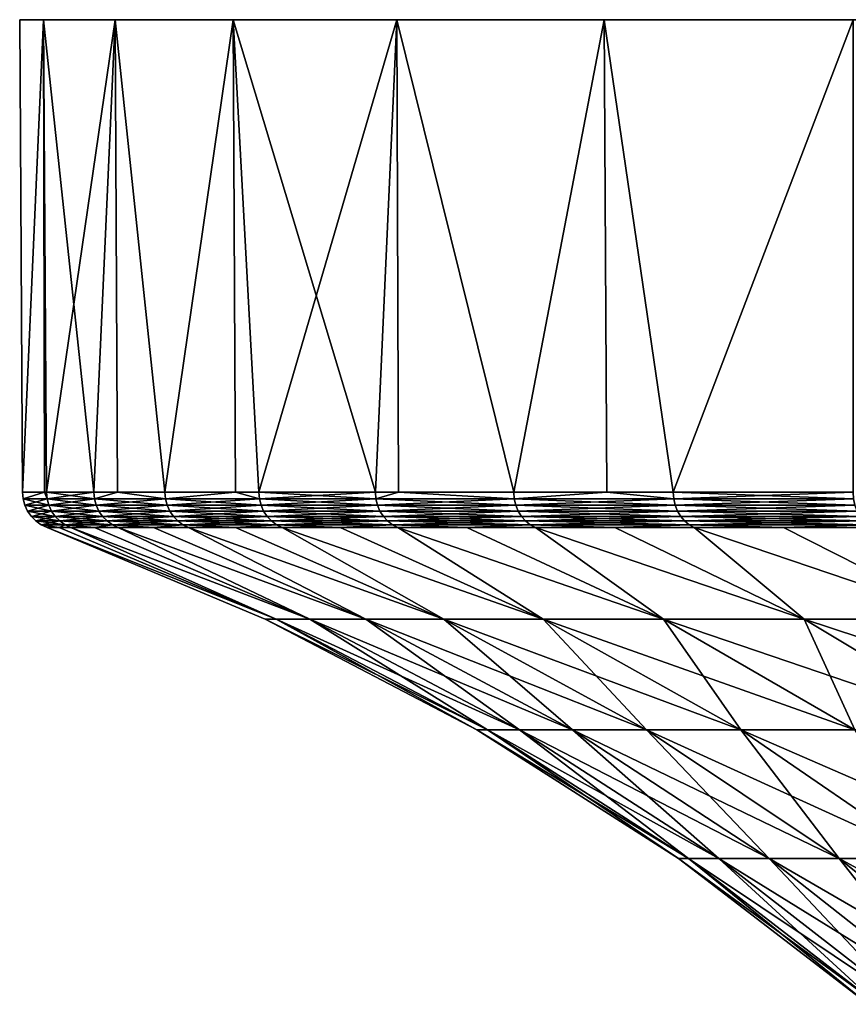
# Model space of a CAD drawing. Extents: x -111 to 111, y -232 to 71.
# Drawn here: x 40 to 47, y 63 to 71 of the extents above; entities that cross this region are included whole.
import ezdxf

# ---------------------------------------------------------------- set-up
doc = ezdxf.new("R2010")
doc.units = 0
doc.layers.add('L10', color=7, linetype='CONTINUOUS')

msp = doc.modelspace()

# ---------------------------------------------------------------- linework, layer by layer
at = {"layer": 'L10', "color": 7}
for points in [[(40.0239, 67.31088, -1.293303), (40, 71.1), (40.19173, 71.1, -3.658496)], [(40.0239, 67.31088, -1.293303), (40.0239, 67.31088), (40, 71.1)], [(40, 71.1), (40.0239, 67.31088), (40.0239, 67.31088, 1.293303)], [(40, 71.1), (40.0239, 67.31088, 1.293303), (40.19173, 71.1, 3.658496)], [(40, 71.1), (40.19173, 71.1, 3.658496), (40.19173, 71.1, -3.658496)], [(40.19173, 71.1, -3.658496), (40.19902, 67.31088, -3.657957), (40.0239, 67.31088, -1.293303)], [(40.19173, 71.1, 3.658496), (40.0239, 67.31088, 1.293303), (40.19902, 67.31088, 3.657957)], [(40.76483, 71.1, -7.276909), (40.21493, 67.31088, -3.872844), (40.19173, 71.1, -3.658496)], [(40.19173, 71.1, -3.658496), (40.21493, 67.31088, -3.872844), (40.19902, 67.31088, -3.657957)], [(40.59594, 67.31088, 6.431233), (40.76483, 71.1, 7.276909), (40.19173, 71.1, 3.658496)], [(40.59594, 67.31088, 6.431233), (40.19173, 71.1, 3.658496), (40.21493, 67.31088, 3.872844)], [(40.19173, 71.1, 3.658496), (40.19902, 67.31088, 3.657957), (40.21493, 67.31088, 3.872844)], [(40.19173, 71.1, -3.658496), (40.19173, 71.1, 3.658496), (40.76483, 71.1, -7.276909)], [(40.76483, 71.1, 7.276909), (43.02591, 71.1, -14.23578), (40.19173, 71.1, 3.658496)], [(40.19173, 71.1, 3.658496), (43.02591, 71.1, -14.23578), (41.71302, 71.1, -10.81559)], [(40.19173, 71.1, 3.658496), (41.71302, 71.1, -10.81559), (40.76483, 71.1, -7.276909)], [(40.76483, 71.1, -7.276909), (40.59594, 67.31088, -6.431233), (40.21493, 67.31088, -3.872844)], [(40.78556, 67.31088, -7.272236), (40.59594, 67.31088, -6.431233), (40.76483, 71.1, -7.276909)], [(40.78556, 67.31088, 7.272236), (40.76483, 71.1, 7.276909), (40.59594, 67.31088, 6.431233)], [(40.78556, 67.31088, -7.272236), (40.76483, 71.1, -7.276909), (41.16486, 67.31088, -8.954497)], [(41.16486, 67.31088, -8.954497), (40.76483, 71.1, -7.276909), (41.71302, 71.1, -10.81559)], [(41.16486, 67.31088, 8.954497), (41.71302, 71.1, 10.81559), (40.76483, 71.1, 7.276909)], [(41.16486, 67.31088, 8.954497), (40.76483, 71.1, 7.276909), (40.78556, 67.31088, 7.272236)], [(40.76483, 71.1, 7.276909), (41.71302, 71.1, 10.81559), (43.02591, 71.1, -14.23578)], [(41.16486, 67.31088, -8.954497), (41.71302, 71.1, -10.81559), (41.73017, 67.31088, -10.81037)], [(41.73017, 67.31088, 10.81037), (41.71302, 71.1, 10.81559), (41.16486, 67.31088, 8.954497)], [(41.73017, 67.31088, -10.81037), (41.71302, 71.1, -10.81559), (41.91856, 67.31088, -11.42886)], [(41.91856, 67.31088, -11.42886), (41.71302, 71.1, -10.81559), (43.02591, 71.1, -14.23578)], [(41.73017, 67.31088, 10.81037), (41.91856, 67.31088, 11.42886), (41.71302, 71.1, 10.81559)], [(41.71302, 71.1, 10.81559), (41.91856, 67.31088, 11.42886), (42.85295, 67.31088, 13.84079)], [(41.71302, 71.1, 10.81559), (42.85295, 67.31088, 13.84079), (43.02591, 71.1, 14.23578)], [(43.02591, 71.1, -14.23578), (41.71302, 71.1, 10.81559), (43.02591, 71.1, 14.23578)], [(41.91856, 67.31088, -11.42886), (43.02591, 71.1, -14.23578), (42.85295, 67.31088, -13.84079)], [(43.02591, 71.1, -14.23578), (43.0379, 67.31088, -14.23008), (42.85295, 67.31088, -13.84079)], [(43.02591, 71.1, 14.23578), (42.85295, 67.31088, 13.84079), (43.0379, 67.31088, 14.23008)], [(44.68911, 71.1, -17.5), (43.96292, 67.31088, -16.17714), (43.02591, 71.1, -14.23578)], [(43.02591, 71.1, -14.23578), (43.96292, 67.31088, -16.17714), (43.0379, 67.31088, -14.23008)], [(43.02591, 71.1, 14.23578), (43.96292, 67.31088, 16.17714), (44.68911, 71.1, 17.5)], [(43.02591, 71.1, 14.23578), (43.0379, 67.31088, 14.23008), (43.96292, 67.31088, 16.17714)], [(43.02591, 71.1, -14.23578), (43.02591, 71.1, 14.23578), (44.68911, 71.1, 17.5)], [(44.68911, 71.1, 17.5), (44.68911, 71.1, -17.5), (43.02591, 71.1, -14.23578)], [(44.68911, 71.1, -17.5), (44.70931, 67.31088, -17.48851), (43.96292, 67.31088, -16.17714)], [(44.68911, 71.1, 17.5), (43.96292, 67.31088, 16.17714), (44.70931, 67.31088, 17.48851)], [(46.68441, 71.1, -20.57248), (45.2424, 67.31088, -18.42513), (44.68911, 71.1, -17.5)], [(44.68911, 71.1, -17.5), (45.2424, 67.31088, -18.42513), (44.70931, 67.31088, -17.48851)], [(44.68911, 71.1, 17.5), (45.2424, 67.31088, 18.42513), (46.68441, 71.1, 20.57248)], [(44.68911, 71.1, 17.5), (44.70931, 67.31088, 17.48851), (45.2424, 67.31088, 18.42513)], [(106.9741, 71.1, -14.23578), (105.3109, 71.1, -17.5), (44.68911, 71.1, 17.5)], [(106.9741, 71.1, -14.23578), (44.68911, 71.1, 17.5), (108.287, 71.1, -10.81559)], [(105.3109, 71.1, -17.5), (103.3156, 71.1, -20.57248), (44.68911, 71.1, 17.5)], [(44.68911, 71.1, 17.5), (103.3156, 71.1, -20.57248), (101.0101, 71.1, -23.41957)], [(44.68911, 71.1, 17.5), (101.0101, 71.1, -23.41957), (98.41957, 71.1, -26.01007)], [(89.23578, 71.1, -31.97409), (85.81559, 71.1, -33.28698), (44.68911, 71.1, 17.5)], [(44.68911, 71.1, 17.5), (85.81559, 71.1, -33.28698), (82.27691, 71.1, -34.23516)], [(44.68911, 71.1, 17.5), (82.27691, 71.1, -34.23516), (78.6585, 71.1, -34.80827)], [(78.6585, 71.1, -34.80827), (75, 71.1, -35), (44.68911, 71.1, 17.5)], [(44.68911, 71.1, 17.5), (75, 71.1, -35), (71.34151, 71.1, -34.80827)], [(44.68911, 71.1, 17.5), (71.34151, 71.1, -34.80827), (67.72309, 71.1, -34.23516)], [(67.72309, 71.1, -34.23516), (64.1844, 71.1, -33.28698), (44.68911, 71.1, 17.5)], [(44.68911, 71.1, 17.5), (64.1844, 71.1, -33.28698), (60.76422, 71.1, -31.97409)], [(44.68911, 71.1, 17.5), (60.76422, 71.1, -31.97409), (57.5, 71.1, -30.31089)], [(44.68911, 71.1, 17.5), (46.68441, 71.1, 20.57248), (92.5, 71.1, 30.31089)], [(92.5, 71.1, 30.31089), (95.57249, 71.1, 28.31559), (44.68911, 71.1, 17.5)], [(44.68911, 71.1, 17.5), (95.57249, 71.1, 28.31559), (98.41957, 71.1, 26.01007)], [(44.68911, 71.1, 17.5), (98.41957, 71.1, 26.01007), (101.0101, 71.1, 23.41957)], [(98.41957, 71.1, -26.01007), (95.57249, 71.1, -28.31559), (44.68911, 71.1, 17.5)], [(44.68911, 71.1, 17.5), (95.57249, 71.1, -28.31559), (92.5, 71.1, -30.31089)], [(44.68911, 71.1, 17.5), (92.5, 71.1, -30.31089), (89.23578, 71.1, -31.97409)], [(57.5, 71.1, -30.31089), (54.42752, 71.1, -28.31559), (44.68911, 71.1, 17.5)], [(44.68911, 71.1, 17.5), (54.42752, 71.1, -28.31559), (51.58043, 71.1, -26.01007)], [(44.68911, 71.1, 17.5), (51.58043, 71.1, -26.01007), (48.98993, 71.1, -23.41957)], [(109.8083, 71.1, 3.658496), (110, 71.1), (44.68911, 71.1, 17.5)], [(48.98993, 71.1, -23.41957), (46.68441, 71.1, -20.57248), (44.68911, 71.1, 17.5)], [(44.68911, 71.1, 17.5), (46.68441, 71.1, -20.57248), (44.68911, 71.1, -17.5)], [(101.0101, 71.1, 23.41957), (103.3156, 71.1, 20.57248), (44.68911, 71.1, 17.5)], [(44.68911, 71.1, 17.5), (103.3156, 71.1, 20.57248), (105.3109, 71.1, 17.5)], [(44.68911, 71.1, 17.5), (105.3109, 71.1, 17.5), (106.9741, 71.1, 14.23578)], [(110, 71.1), (109.8083, 71.1, -3.658496), (44.68911, 71.1, 17.5)], [(44.68911, 71.1, 17.5), (109.8083, 71.1, -3.658496), (109.2352, 71.1, -7.276909)], [(44.68911, 71.1, 17.5), (109.2352, 71.1, -7.276909), (108.287, 71.1, -10.81559)], [(106.9741, 71.1, 14.23578), (108.287, 71.1, 10.81559), (44.68911, 71.1, 17.5)], [(44.68911, 71.1, 17.5), (108.287, 71.1, 10.81559), (109.2352, 71.1, 7.276909)], [(44.68911, 71.1, 17.5), (109.2352, 71.1, 7.276909), (109.8083, 71.1, 3.658496)], [(46.68441, 71.1, -20.57248), (46.68441, 67.31088, -20.57248), (45.2424, 67.31088, -18.42513)], [(46.68441, 71.1, 20.57248), (45.2424, 67.31088, 18.42513), (46.68441, 67.31088, 20.57248)], [(40.0239, 67.31088), (40.0239, 67.31088, -1.293303), (40.02845, 67.25883, -1.293134)], [(40.19902, 67.31088, -3.657957), (40.02845, 67.25883, -1.293134), (40.0239, 67.31088, -1.293303)], [(40.02845, 67.25883, -1.293134), (40.02845, 67.25883, 1.293134), (40.0239, 67.31088)], [(40.02845, 67.25883, 1.293134), (40.19902, 67.31088, 3.657957), (40.0239, 67.31088, 1.293303)], [(40.02845, 67.25883, 1.293134), (40.0239, 67.31088, 1.293303), (40.0239, 67.31088)], [(40.21945, 67.25883, -3.872341), (40.02845, 67.25883, -1.293134), (40.19902, 67.31088, -3.657957)], [(40.21945, 67.25883, 3.872341), (40.19902, 67.31088, 3.657957), (40.02845, 67.25883, 1.293134)], [(40.04195, 67.20836, -1.292635), (40.04195, 67.20836, 1.292635), (40.02845, 67.25883, 1.293134)], [(40.02845, 67.25883, 1.293134), (40.04195, 67.20836, 1.292635), (40.21945, 67.25883, 3.872341)], [(40.21945, 67.25883, -3.872341), (40.23288, 67.20836, -3.870846), (40.02845, 67.25883, -1.293134)], [(40.23288, 67.20836, -3.870846), (40.04195, 67.20836, -1.292635), (40.02845, 67.25883, -1.293134)], [(40.02845, 67.25883, -1.293134), (40.04195, 67.20836, -1.292635), (40.02845, 67.25883, 1.293134)], [(40.04195, 67.20836, 1.292635), (40.23288, 67.20836, 3.870846), (40.21945, 67.25883, 3.872341)], [(40.21493, 67.31088, -3.872844), (40.21945, 67.25883, -3.872341), (40.19902, 67.31088, -3.657957)], [(40.21945, 67.25883, 3.872341), (40.21493, 67.31088, 3.872844), (40.19902, 67.31088, 3.657957)], [(40.60041, 67.25883, -6.430397), (40.21945, 67.25883, -3.872341), (40.21493, 67.31088, -3.872844)], [(40.21493, 67.31088, -3.872844), (40.59594, 67.31088, -6.431233), (40.60041, 67.25883, -6.430397)], [(40.59594, 67.31088, 6.431233), (40.21493, 67.31088, 3.872844), (40.21945, 67.25883, 3.872341)], [(40.21945, 67.25883, 3.872341), (40.60041, 67.25883, 6.430397), (40.59594, 67.31088, 6.431233)], [(40.60041, 67.25883, -6.430397), (40.61369, 67.20836, -6.427914), (40.21945, 67.25883, -3.872341)], [(40.21945, 67.25883, 3.872341), (40.23288, 67.20836, 3.870846), (40.60041, 67.25883, 6.430397)], [(40.61369, 67.20836, -6.427914), (40.23288, 67.20836, -3.870846), (40.21945, 67.25883, -3.872341)], [(40.23288, 67.20836, 3.870846), (40.61369, 67.20836, 6.427914), (40.60041, 67.25883, 6.430397)], [(40.59594, 67.31088, 6.431233), (40.60041, 67.25883, 6.430397), (40.78556, 67.31088, 7.272236)], [(40.60041, 67.25883, -6.430397), (40.59594, 67.31088, -6.431233), (40.78556, 67.31088, -7.272236)], [(40.60041, 67.25883, -6.430397), (40.78556, 67.31088, -7.272236), (41.16925, 67.25883, -8.953333)], [(40.60041, 67.25883, 6.430397), (41.16925, 67.25883, 8.953333), (40.78556, 67.31088, 7.272236)], [(41.16925, 67.25883, -8.953333), (41.18231, 67.20836, -8.949877), (40.60041, 67.25883, -6.430397)], [(41.18231, 67.20836, -8.949877), (40.61369, 67.20836, -6.427914), (40.60041, 67.25883, -6.430397)], [(40.60041, 67.25883, 6.430397), (40.61369, 67.20836, 6.427914), (41.16925, 67.25883, 8.953333)], [(40.61369, 67.20836, 6.427914), (41.18231, 67.20836, 8.949877), (41.16925, 67.25883, 8.953333)], [(41.16925, 67.25883, -8.953333), (40.78556, 67.31088, -7.272236), (41.16486, 67.31088, -8.954497)], [(41.16925, 67.25883, 8.953333), (41.16486, 67.31088, 8.954497), (40.78556, 67.31088, 7.272236)], [(41.16925, 67.25883, -8.953333), (41.16486, 67.31088, -8.954497), (41.73017, 67.31088, -10.81037)], [(41.16925, 67.25883, 8.953333), (41.73017, 67.31088, 10.81037), (41.16486, 67.31088, 8.954497)], [(41.92286, 67.25883, -11.42737), (41.16925, 67.25883, -8.953333), (41.73017, 67.31088, -10.81037)], [(41.92286, 67.25883, 11.42737), (41.73017, 67.31088, 10.81037), (41.16925, 67.25883, 8.953333)], [(41.93563, 67.20836, -11.42296), (41.18231, 67.20836, -8.949877), (41.16925, 67.25883, -8.953333)], [(41.16925, 67.25883, 8.953333), (41.18231, 67.20836, 8.949877), (41.92286, 67.25883, 11.42737)], [(41.92286, 67.25883, -11.42737), (41.93563, 67.20836, -11.42296), (41.16925, 67.25883, -8.953333)], [(41.18231, 67.20836, 8.949877), (41.93563, 67.20836, 11.42296), (41.92286, 67.25883, 11.42737)], [(41.91856, 67.31088, -11.42886), (41.92286, 67.25883, -11.42737), (41.73017, 67.31088, -10.81037)], [(41.92286, 67.25883, 11.42737), (41.91856, 67.31088, 11.42886), (41.73017, 67.31088, 10.81037)], [(42.85713, 67.25883, -13.83899), (41.92286, 67.25883, -11.42737), (41.91856, 67.31088, -11.42886)], [(41.91856, 67.31088, -11.42886), (42.85295, 67.31088, -13.84079), (42.85713, 67.25883, -13.83899)], [(42.85295, 67.31088, 13.84079), (41.91856, 67.31088, 11.42886), (41.92286, 67.25883, 11.42737)], [(41.92286, 67.25883, 11.42737), (42.85713, 67.25883, 13.83899), (42.85295, 67.31088, 13.84079)], [(42.85713, 67.25883, -13.83899), (42.86954, 67.20836, -13.83365), (41.92286, 67.25883, -11.42737)], [(41.92286, 67.25883, 11.42737), (41.93563, 67.20836, 11.42296), (42.85713, 67.25883, 13.83899)], [(42.86954, 67.20836, -13.83365), (41.93563, 67.20836, -11.42296), (41.92286, 67.25883, -11.42737)], [(41.93563, 67.20836, 11.42296), (42.86954, 67.20836, 13.83365), (42.85713, 67.25883, 13.83899)], [(42.85295, 67.31088, 13.84079), (42.85713, 67.25883, 13.83899), (43.0379, 67.31088, 14.23008)], [(42.85713, 67.25883, -13.83899), (42.85295, 67.31088, -13.84079), (43.0379, 67.31088, -14.23008)], [(42.85713, 67.25883, -13.83899), (43.0379, 67.31088, -14.23008), (43.96696, 67.25883, -16.17503)], [(42.85713, 67.25883, 13.83899), (43.96696, 67.25883, 16.17503), (43.0379, 67.31088, 14.23008)], [(43.96696, 67.25883, -16.17503), (43.97894, 67.20836, -16.16879), (42.85713, 67.25883, -13.83899)], [(43.97894, 67.20836, -16.16879), (42.86954, 67.20836, -13.83365), (42.85713, 67.25883, -13.83899)], [(42.85713, 67.25883, 13.83899), (42.86954, 67.20836, 13.83365), (43.96696, 67.25883, 16.17503)], [(42.86954, 67.20836, 13.83365), (43.97894, 67.20836, 16.16879), (43.96696, 67.25883, 16.17503)], [(43.96696, 67.25883, -16.17503), (43.0379, 67.31088, -14.23008), (43.96292, 67.31088, -16.17714)], [(43.96696, 67.25883, 16.17503), (43.96292, 67.31088, 16.17714), (43.0379, 67.31088, 14.23008)], [(43.96696, 67.25883, -16.17503), (43.96292, 67.31088, -16.17714), (44.70931, 67.31088, -17.48851)], [(43.96696, 67.25883, 16.17503), (44.70931, 67.31088, 17.48851), (43.96292, 67.31088, 16.17714)], [(45.24627, 67.25883, -18.42273), (43.96696, 67.25883, -16.17503), (44.70931, 67.31088, -17.48851)], [(45.24627, 67.25883, 18.42273), (44.70931, 67.31088, 17.48851), (43.96696, 67.25883, 16.17503)], [(45.25775, 67.20836, -18.41562), (43.97894, 67.20836, -16.16879), (43.96696, 67.25883, -16.17503)], [(43.96696, 67.25883, 16.17503), (43.97894, 67.20836, 16.16879), (45.24627, 67.25883, 18.42273)], [(45.24627, 67.25883, -18.42273), (45.25775, 67.20836, -18.41562), (43.96696, 67.25883, -16.17503)], [(43.97894, 67.20836, 16.16879), (45.25775, 67.20836, 18.41562), (45.24627, 67.25883, 18.42273)], [(45.2424, 67.31088, -18.42513), (45.24627, 67.25883, -18.42273), (44.70931, 67.31088, -17.48851)], [(45.24627, 67.25883, 18.42273), (45.2424, 67.31088, 18.42513), (44.70931, 67.31088, 17.48851)], [(46.68809, 67.25883, -20.56981), (45.24627, 67.25883, -18.42273), (45.2424, 67.31088, -18.42513)], [(46.68441, 67.31088, -20.57248), (46.68809, 67.25883, -20.56981), (45.2424, 67.31088, -18.42513)], [(46.68441, 67.31088, 20.57248), (45.2424, 67.31088, 18.42513), (45.24627, 67.25883, 18.42273)], [(45.24627, 67.25883, 18.42273), (46.68809, 67.25883, 20.56981), (46.68441, 67.31088, 20.57248)], [(46.68809, 67.25883, -20.56981), (46.69902, 67.20836, -20.56187), (45.24627, 67.25883, -18.42273)], [(46.69902, 67.20836, -20.56187), (45.25775, 67.20836, -18.41562), (45.24627, 67.25883, -18.42273)], [(45.24627, 67.25883, 18.42273), (45.25775, 67.20836, 18.41562), (46.68809, 67.25883, 20.56981)], [(45.25775, 67.20836, 18.41562), (46.69902, 67.20836, 20.56187), (46.68809, 67.25883, 20.56981)], [(40.25481, 67.161, -3.868404), (40.064, 67.161, -1.29182), (40.04195, 67.20836, -1.292635)], [(40.04195, 67.20836, -1.292635), (40.064, 67.161, -1.29182), (40.04195, 67.20836, 1.292635)], [(40.064, 67.161, -1.29182), (40.064, 67.161, 1.29182), (40.04195, 67.20836, 1.292635)], [(40.04195, 67.20836, 1.292635), (40.064, 67.161, 1.29182), (40.23288, 67.20836, 3.870846)], [(40.23288, 67.20836, -3.870846), (40.25481, 67.161, -3.868404), (40.04195, 67.20836, -1.292635)], [(40.064, 67.161, 1.29182), (40.25481, 67.161, 3.868404), (40.23288, 67.20836, 3.870846)], [(40.61369, 67.20836, -6.427914), (40.63538, 67.161, -6.423861), (40.23288, 67.20836, -3.870846)], [(40.63538, 67.161, -6.423861), (40.25481, 67.161, -3.868404), (40.23288, 67.20836, -3.870846)], [(40.23288, 67.20836, 3.870846), (40.25481, 67.161, 3.868404), (40.61369, 67.20836, 6.427914)], [(40.25481, 67.161, 3.868404), (40.63538, 67.161, 6.423861), (40.61369, 67.20836, 6.427914)], [(41.18231, 67.20836, -8.949877), (41.20364, 67.161, -8.944232), (40.61369, 67.20836, -6.427914)], [(40.61369, 67.20836, 6.427914), (40.63538, 67.161, 6.423861), (41.18231, 67.20836, 8.949877)], [(41.20364, 67.161, -8.944232), (40.63538, 67.161, -6.423861), (40.61369, 67.20836, -6.427914)], [(40.63538, 67.161, 6.423861), (41.20364, 67.161, 8.944232), (41.18231, 67.20836, 8.949877)], [(41.93563, 67.20836, -11.42296), (41.95649, 67.161, -11.41575), (41.18231, 67.20836, -8.949877)], [(41.95649, 67.161, -11.41575), (41.20364, 67.161, -8.944232), (41.18231, 67.20836, -8.949877)], [(41.18231, 67.20836, 8.949877), (41.20364, 67.161, 8.944232), (41.93563, 67.20836, 11.42296)], [(41.20364, 67.161, 8.944232), (41.95649, 67.161, 11.41575), (41.93563, 67.20836, 11.42296)], [(42.88981, 67.161, -13.82493), (41.95649, 67.161, -11.41575), (41.93563, 67.20836, -11.42296)], [(42.86954, 67.20836, -13.83365), (42.88981, 67.161, -13.82493), (41.93563, 67.20836, -11.42296)], [(41.93563, 67.20836, 11.42296), (41.95649, 67.161, 11.41575), (42.86954, 67.20836, 13.83365)], [(41.95649, 67.161, 11.41575), (42.88981, 67.161, 13.82493), (42.86954, 67.20836, 13.83365)], [(43.97894, 67.20836, -16.16879), (43.9985, 67.161, -16.15859), (42.86954, 67.20836, -13.83365)], [(42.86954, 67.20836, 13.83365), (42.88981, 67.161, 13.82493), (43.97894, 67.20836, 16.16879)], [(43.9985, 67.161, -16.15859), (42.88981, 67.161, -13.82493), (42.86954, 67.20836, -13.83365)], [(42.88981, 67.161, 13.82493), (43.9985, 67.161, 16.15859), (43.97894, 67.20836, 16.16879)], [(45.25775, 67.20836, -18.41562), (45.27651, 67.161, -18.40401), (43.97894, 67.20836, -16.16879)], [(45.27651, 67.161, -18.40401), (43.9985, 67.161, -16.15859), (43.97894, 67.20836, -16.16879)], [(43.97894, 67.20836, 16.16879), (43.9985, 67.161, 16.15859), (45.25775, 67.20836, 18.41562)], [(43.9985, 67.161, 16.15859), (45.27651, 67.161, 18.40401), (45.25775, 67.20836, 18.41562)], [(46.71687, 67.161, -20.5489), (45.27651, 67.161, -18.40401), (45.25775, 67.20836, -18.41562)], [(45.25775, 67.20836, 18.41562), (45.27651, 67.161, 18.40401), (46.69902, 67.20836, 20.56187)], [(46.69902, 67.20836, -20.56187), (46.71687, 67.161, -20.5489), (45.25775, 67.20836, -18.41562)], [(45.27651, 67.161, 18.40401), (46.71687, 67.161, 20.5489), (46.69902, 67.20836, 20.56187)], [(40.25481, 67.161, -3.868404), (40.28457, 67.11819, -3.865091), (40.064, 67.161, -1.29182)], [(40.28457, 67.11819, -3.865091), (40.09392, 67.11819, -1.290713), (40.064, 67.161, -1.29182)], [(40.064, 67.161, -1.29182), (40.09392, 67.11819, -1.290713), (40.064, 67.161, 1.29182)], [(40.09392, 67.11819, -1.290713), (40.09392, 67.11819, 1.290713), (40.064, 67.161, 1.29182)], [(40.064, 67.161, 1.29182), (40.09392, 67.11819, 1.290713), (40.25481, 67.161, 3.868404)], [(40.09392, 67.11819, 1.290713), (40.28457, 67.11819, 3.865091), (40.25481, 67.161, 3.868404)], [(40.28457, 67.11819, -3.865091), (40.32126, 67.08121, -3.861006), (40.09392, 67.11819, -1.290713)], [(40.13081, 67.08121, -1.289349), (40.13081, 67.08121, 1.289349), (40.09392, 67.11819, 1.290713)], [(40.09392, 67.11819, 1.290713), (40.13081, 67.08121, 1.289349), (40.28457, 67.11819, 3.865091)], [(40.32126, 67.08121, -3.861006), (40.13081, 67.08121, -1.289349), (40.09392, 67.11819, -1.290713)], [(40.09392, 67.11819, -1.290713), (40.13081, 67.08121, -1.289349), (40.09392, 67.11819, 1.290713)], [(40.13081, 67.08121, 1.289349), (40.32126, 67.08121, 3.861006), (40.28457, 67.11819, 3.865091)], [(40.66481, 67.11819, -6.418359), (40.28457, 67.11819, -3.865091), (40.25481, 67.161, -3.868404)], [(40.25481, 67.161, 3.868404), (40.28457, 67.11819, 3.865091), (40.63538, 67.161, 6.423861)], [(40.63538, 67.161, -6.423861), (40.66481, 67.11819, -6.418359), (40.25481, 67.161, -3.868404)], [(40.28457, 67.11819, 3.865091), (40.66481, 67.11819, 6.418359), (40.63538, 67.161, 6.423861)], [(40.66481, 67.11819, -6.418359), (40.7011, 67.08121, -6.411575), (40.28457, 67.11819, -3.865091)], [(40.7011, 67.08121, -6.411575), (40.32126, 67.08121, -3.861006), (40.28457, 67.11819, -3.865091)], [(40.28457, 67.11819, 3.865091), (40.32126, 67.08121, 3.861006), (40.66481, 67.11819, 6.418359)], [(40.32126, 67.08121, 3.861006), (40.7011, 67.08121, 6.411575), (40.66481, 67.11819, 6.418359)], [(40.63538, 67.161, 6.423861), (40.66481, 67.11819, 6.418359), (41.20364, 67.161, 8.944232)], [(41.20364, 67.161, -8.944232), (41.23259, 67.11819, -8.936571), (40.63538, 67.161, -6.423861)], [(41.23259, 67.11819, -8.936571), (40.66481, 67.11819, -6.418359), (40.63538, 67.161, -6.423861)], [(40.66481, 67.11819, 6.418359), (41.23259, 67.11819, 8.936571), (41.20364, 67.161, 8.944232)], [(41.26828, 67.08121, -8.927126), (40.7011, 67.08121, -6.411575), (40.66481, 67.11819, -6.418359)], [(41.23259, 67.11819, -8.936571), (41.26828, 67.08121, -8.927126), (40.66481, 67.11819, -6.418359)], [(40.66481, 67.11819, 6.418359), (40.7011, 67.08121, 6.411575), (41.23259, 67.11819, 8.936571)], [(40.7011, 67.08121, 6.411575), (41.26828, 67.08121, 8.927126), (41.23259, 67.11819, 8.936571)], [(41.95649, 67.161, -11.41575), (41.98479, 67.11819, -11.40598), (41.20364, 67.161, -8.944232)], [(41.98479, 67.11819, -11.40598), (41.23259, 67.11819, -8.936571), (41.20364, 67.161, -8.944232)], [(41.20364, 67.161, 8.944232), (41.23259, 67.11819, 8.936571), (41.95649, 67.161, 11.41575)], [(41.23259, 67.11819, 8.936571), (41.98479, 67.11819, 11.40598), (41.95649, 67.161, 11.41575)], [(41.23259, 67.11819, 8.936571), (41.26828, 67.08121, 8.927126), (41.98479, 67.11819, 11.40598)], [(41.98479, 67.11819, -11.40598), (42.01968, 67.08121, -11.39392), (41.23259, 67.11819, -8.936571)], [(42.01968, 67.08121, -11.39392), (41.26828, 67.08121, -8.927126), (41.23259, 67.11819, -8.936571)], [(41.26828, 67.08121, 8.927126), (42.01968, 67.08121, 11.39392), (41.98479, 67.11819, 11.40598)], [(42.88981, 67.161, -13.82493), (42.91731, 67.11819, -13.81308), (41.95649, 67.161, -11.41575)], [(42.91731, 67.11819, -13.81308), (41.98479, 67.11819, -11.40598), (41.95649, 67.161, -11.41575)], [(41.95649, 67.161, 11.41575), (41.98479, 67.11819, 11.40598), (42.88981, 67.161, 13.82493)], [(41.98479, 67.11819, 11.40598), (42.91731, 67.11819, 13.81308), (42.88981, 67.161, 13.82493)], [(42.91731, 67.11819, -13.81308), (42.95122, 67.08121, -13.79849), (41.98479, 67.11819, -11.40598)], [(42.95122, 67.08121, -13.79849), (42.01968, 67.08121, -11.39392), (41.98479, 67.11819, -11.40598)], [(41.98479, 67.11819, 11.40598), (42.01968, 67.08121, 11.39392), (42.91731, 67.11819, 13.81308)], [(42.01968, 67.08121, 11.39392), (42.95122, 67.08121, 13.79849), (42.91731, 67.11819, 13.81308)], [(44.02505, 67.11819, -16.14475), (42.91731, 67.11819, -13.81308), (42.88981, 67.161, -13.82493)], [(43.9985, 67.161, -16.15859), (44.02505, 67.11819, -16.14475), (42.88981, 67.161, -13.82493)], [(42.88981, 67.161, 13.82493), (42.91731, 67.11819, 13.81308), (43.9985, 67.161, 16.15859)], [(42.91731, 67.11819, 13.81308), (44.02505, 67.11819, 16.14475), (43.9985, 67.161, 16.15859)], [(44.02505, 67.11819, -16.14475), (44.05779, 67.08121, -16.12769), (42.91731, 67.11819, -13.81308)], [(44.05779, 67.08121, -16.12769), (42.95122, 67.08121, -13.79849), (42.91731, 67.11819, -13.81308)], [(42.91731, 67.11819, 13.81308), (42.95122, 67.08121, 13.79849), (44.02505, 67.11819, 16.14475)], [(42.95122, 67.08121, 13.79849), (44.05779, 67.08121, 16.12769), (44.02505, 67.11819, 16.14475)], [(45.27651, 67.161, -18.40401), (45.30197, 67.11819, -18.38824), (43.9985, 67.161, -16.15859)], [(43.9985, 67.161, 16.15859), (44.02505, 67.11819, 16.14475), (45.27651, 67.161, 18.40401)], [(45.30197, 67.11819, -18.38824), (44.02505, 67.11819, -16.14475), (43.9985, 67.161, -16.15859)], [(44.02505, 67.11819, 16.14475), (45.30197, 67.11819, 18.38824), (45.27651, 67.161, 18.40401)], [(45.33336, 67.08121, -18.36881), (44.05779, 67.08121, -16.12769), (44.02505, 67.11819, -16.14475)], [(45.30197, 67.11819, -18.38824), (45.33336, 67.08121, -18.36881), (44.02505, 67.11819, -16.14475)], [(44.02505, 67.11819, 16.14475), (44.05779, 67.08121, 16.12769), (45.30197, 67.11819, 18.38824)], [(44.05779, 67.08121, 16.12769), (45.33336, 67.08121, 18.36881), (45.30197, 67.11819, 18.38824)], [(46.71687, 67.161, -20.5489), (46.74109, 67.11819, -20.5313), (45.27651, 67.161, -18.40401)], [(46.74109, 67.11819, -20.5313), (45.30197, 67.11819, -18.38824), (45.27651, 67.161, -18.40401)], [(45.27651, 67.161, 18.40401), (45.30197, 67.11819, 18.38824), (46.71687, 67.161, 20.5489)], [(45.30197, 67.11819, 18.38824), (46.74109, 67.11819, 20.5313), (46.71687, 67.161, 20.5489)], [(46.74109, 67.11819, -20.5313), (46.77096, 67.08121, -20.5096), (45.30197, 67.11819, -18.38824)], [(45.30197, 67.11819, 18.38824), (45.33336, 67.08121, 18.36881), (46.74109, 67.11819, 20.5313)], [(46.77096, 67.08121, -20.5096), (45.33336, 67.08121, -18.36881), (45.30197, 67.11819, -18.38824)], [(45.33336, 67.08121, 18.36881), (46.77096, 67.08121, 20.5096), (46.74109, 67.11819, 20.5313)], [(40.36377, 67.05121, -3.856273), (40.17356, 67.05121, -1.287769), (40.13081, 67.08121, -1.289349)], [(40.13081, 67.08121, -1.289349), (40.17356, 67.05121, -1.287769), (40.13081, 67.08121, 1.289349)], [(40.17356, 67.05121, -1.287769), (40.17356, 67.05121, 1.287769), (40.13081, 67.08121, 1.289349)], [(40.13081, 67.08121, 1.289349), (40.17356, 67.05121, 1.287769), (40.32126, 67.08121, 3.861006)], [(40.32126, 67.08121, -3.861006), (40.36377, 67.05121, -3.856273), (40.13081, 67.08121, -1.289349)], [(40.17356, 67.05121, 1.287769), (40.36377, 67.05121, 3.856273), (40.32126, 67.08121, 3.861006)], [(40.22085, 67.02908), (40.22085, 67.02908, 1.28602), (40.17356, 67.05121, 1.287769)], [(40.31583, 67.02908, -2.568528), (40.22085, 67.02908, -1.28602), (40.17356, 67.05121, -1.287769)], [(40.36377, 67.05121, -3.856273), (40.31583, 67.02908, -2.568528), (40.17356, 67.05121, -1.287769)], [(40.22085, 67.02908, -1.28602), (40.22085, 67.02908), (40.17356, 67.05121, -1.287769)], [(40.17356, 67.05121, -1.287769), (40.22085, 67.02908), (40.17356, 67.05121, 1.287769)], [(40.22085, 67.02908, 1.28602), (40.31583, 67.02908, 2.568528), (40.17356, 67.05121, 1.287769)], [(40.17356, 67.05121, 1.287769), (40.31583, 67.02908, 2.568528), (40.36377, 67.05121, 3.856273)], [(40.22085, 67.02908, 1.28602), (40.22085, 67.02908), (41.96788, 66.2934)], [(40.22085, 67.02908, -1.28602), (40.31583, 67.02908, -2.568528), (42.05808, 66.2934, -2.439506)], [(42.05808, 66.2934, 2.439506), (40.31583, 67.02908, 2.568528), (40.22085, 67.02908, 1.28602)], [(40.22085, 67.02908), (40.22085, 67.02908, -1.28602), (41.96788, 66.2934)], [(41.96788, 66.2934), (40.22085, 67.02908, -1.28602), (42.05808, 66.2934, -2.439506)], [(40.22085, 67.02908, 1.28602), (41.96788, 66.2934), (42.05808, 66.2934, 2.439506)], [(40.31583, 67.02908, 2.568528), (40.41081, 67.02908, 3.851036), (40.36377, 67.05121, 3.856273)], [(40.41081, 67.02908, -3.851036), (40.31583, 67.02908, -2.568528), (40.36377, 67.05121, -3.856273)], [(42.05808, 66.2934, 2.439506), (40.41081, 67.02908, 3.851036), (40.31583, 67.02908, 2.568528)], [(40.31583, 67.02908, -2.568528), (40.41081, 67.02908, -3.851036), (42.05808, 66.2934, -2.439506)], [(40.7011, 67.08121, -6.411575), (40.74315, 67.05121, -6.403715), (40.32126, 67.08121, -3.861006)], [(40.74315, 67.05121, -6.403715), (40.36377, 67.05121, -3.856273), (40.32126, 67.08121, -3.861006)], [(40.32126, 67.08121, 3.861006), (40.36377, 67.05121, 3.856273), (40.7011, 67.08121, 6.411575)], [(40.36377, 67.05121, 3.856273), (40.74315, 67.05121, 6.403715), (40.7011, 67.08121, 6.411575)], [(40.60024, 67.02908, -5.123027), (40.41081, 67.02908, -3.851036), (40.36377, 67.05121, -3.856273)], [(40.41081, 67.02908, 3.851036), (40.60024, 67.02908, 5.123027), (40.36377, 67.05121, 3.856273)], [(40.36377, 67.05121, 3.856273), (40.60024, 67.02908, 5.123027), (40.74315, 67.05121, 6.403715)], [(40.74315, 67.05121, -6.403715), (40.60024, 67.02908, -5.123027), (40.36377, 67.05121, -3.856273)], [(40.41081, 67.02908, -3.851036), (40.60024, 67.02908, -5.123027), (42.3282, 66.2934, -4.865687)], [(42.3282, 66.2934, 4.865687), (40.60024, 67.02908, 5.123027), (40.41081, 67.02908, 3.851036)], [(42.05808, 66.2934, 2.439506), (42.3282, 66.2934, 4.865687), (40.41081, 67.02908, 3.851036)], [(42.05808, 66.2934, -2.439506), (40.41081, 67.02908, -3.851036), (42.3282, 66.2934, -4.865687)], [(40.60024, 67.02908, 5.123027), (40.78967, 67.02908, 6.395019), (40.74315, 67.05121, 6.403715)], [(40.78967, 67.02908, -6.395019), (40.60024, 67.02908, -5.123027), (40.74315, 67.05121, -6.403715)], [(42.3282, 66.2934, 4.865687), (40.78967, 67.02908, 6.395019), (40.60024, 67.02908, 5.123027)], [(40.60024, 67.02908, -5.123027), (40.78967, 67.02908, -6.395019), (42.3282, 66.2934, -4.865687)], [(41.26828, 67.08121, -8.927126), (41.30963, 67.05121, -8.916183), (40.7011, 67.08121, -6.411575)], [(41.30963, 67.05121, -8.916183), (40.74315, 67.05121, -6.403715), (40.7011, 67.08121, -6.411575)], [(40.7011, 67.08121, 6.411575), (40.74315, 67.05121, 6.403715), (41.26828, 67.08121, 8.927126)], [(40.74315, 67.05121, 6.403715), (41.30963, 67.05121, 8.916183), (41.26828, 67.08121, 8.927126)], [(41.07253, 67.02908, -7.649546), (40.78967, 67.02908, -6.395019), (40.74315, 67.05121, -6.403715)], [(41.30963, 67.05121, -8.916183), (41.07253, 67.02908, -7.649546), (40.74315, 67.05121, -6.403715)], [(40.78967, 67.02908, 6.395019), (41.07253, 67.02908, 7.649546), (40.74315, 67.05121, 6.403715)], [(40.74315, 67.05121, 6.403715), (41.07253, 67.02908, 7.649546), (41.30963, 67.05121, 8.916183)], [(40.78967, 67.02908, -6.395019), (41.07253, 67.02908, -7.649546), (42.77677, 66.2934, -7.265295)], [(42.77677, 66.2934, 7.265295), (41.07253, 67.02908, 7.649546), (40.78967, 67.02908, 6.395019)], [(42.3282, 66.2934, 4.865687), (42.77677, 66.2934, 7.265295), (40.78967, 67.02908, 6.395019)], [(42.3282, 66.2934, -4.865687), (40.78967, 67.02908, -6.395019), (42.77677, 66.2934, -7.265295)], [(41.07253, 67.02908, 7.649546), (41.35538, 67.02908, 8.904074), (41.30963, 67.05121, 8.916183)], [(41.35538, 67.02908, -8.904074), (41.07253, 67.02908, -7.649546), (41.30963, 67.05121, -8.916183)], [(42.77677, 66.2934, 7.265295), (41.35538, 67.02908, 8.904074), (41.07253, 67.02908, 7.649546)], [(41.07253, 67.02908, -7.649546), (41.35538, 67.02908, -8.904074), (42.77677, 66.2934, -7.265295)], [(42.06011, 67.05121, -11.37995), (41.30963, 67.05121, -8.916183), (41.26828, 67.08121, -8.927126)], [(42.01968, 67.08121, -11.39392), (42.06011, 67.05121, -11.37995), (41.26828, 67.08121, -8.927126)], [(41.26828, 67.08121, 8.927126), (41.30963, 67.05121, 8.916183), (42.01968, 67.08121, 11.39392)], [(41.30963, 67.05121, 8.916183), (42.06011, 67.05121, 11.37995), (42.01968, 67.08121, 11.39392)], [(41.73011, 67.02908, -10.13429), (41.35538, 67.02908, -8.904074), (41.30963, 67.05121, -8.916183)], [(42.06011, 67.05121, -11.37995), (41.73011, 67.02908, -10.13429), (41.30963, 67.05121, -8.916183)], [(41.35538, 67.02908, 8.904074), (41.73011, 67.02908, 10.13429), (41.30963, 67.05121, 8.916183)], [(41.30963, 67.05121, 8.916183), (41.73011, 67.02908, 10.13429), (42.06011, 67.05121, 11.37995)], [(41.35538, 67.02908, -8.904074), (41.73011, 67.02908, -10.13429), (43.40133, 66.2934, -9.625222)], [(43.40133, 66.2934, 9.625222), (41.73011, 67.02908, 10.13429), (41.35538, 67.02908, 8.904074)], [(42.77677, 66.2934, 7.265295), (43.40133, 66.2934, 9.625222), (41.35538, 67.02908, 8.904074)], [(42.77677, 66.2934, -7.265295), (41.35538, 67.02908, -8.904074), (43.40133, 66.2934, -9.625222)], [(41.73011, 67.02908, 10.13429), (42.10485, 67.02908, 11.3645), (42.06011, 67.05121, 11.37995)], [(42.10485, 67.02908, -11.3645), (41.73011, 67.02908, -10.13429), (42.06011, 67.05121, -11.37995)], [(43.40133, 66.2934, 9.625222), (42.10485, 67.02908, 11.3645), (41.73011, 67.02908, 10.13429)], [(41.73011, 67.02908, -10.13429), (42.10485, 67.02908, -11.3645), (43.40133, 66.2934, -9.625222)], [(42.01968, 67.08121, 11.39392), (42.06011, 67.05121, 11.37995), (42.95122, 67.08121, 13.79849)], [(42.95122, 67.08121, -13.79849), (42.9905, 67.05121, -13.78157), (42.01968, 67.08121, -11.39392)], [(42.9905, 67.05121, -13.78157), (42.06011, 67.05121, -11.37995), (42.01968, 67.08121, -11.39392)], [(42.06011, 67.05121, 11.37995), (42.9905, 67.05121, 13.78157), (42.95122, 67.08121, 13.79849)], [(42.56941, 67.02908, -12.56368), (42.10485, 67.02908, -11.3645), (42.06011, 67.05121, -11.37995)], [(42.9905, 67.05121, -13.78157), (42.56941, 67.02908, -12.56368), (42.06011, 67.05121, -11.37995)], [(42.10485, 67.02908, 11.3645), (42.56941, 67.02908, 12.56368), (42.06011, 67.05121, 11.37995)], [(42.06011, 67.05121, 11.37995), (42.56941, 67.02908, 12.56368), (42.9905, 67.05121, 13.78157)], [(42.10485, 67.02908, -11.3645), (42.56941, 67.02908, -12.56368), (44.19846, 66.2934, -11.93258)], [(44.19846, 66.2934, 11.93258), (42.56941, 67.02908, 12.56368), (42.10485, 67.02908, 11.3645)], [(43.40133, 66.2934, 9.625222), (44.19846, 66.2934, 11.93258), (42.10485, 67.02908, 11.3645)], [(43.40133, 66.2934, -9.625222), (42.10485, 67.02908, -11.3645), (44.19846, 66.2934, -11.93258)], [(42.56941, 67.02908, 12.56368), (43.03398, 67.02908, 13.76285), (42.9905, 67.05121, 13.78157)], [(43.03398, 67.02908, -13.76285), (42.56941, 67.02908, -12.56368), (42.9905, 67.05121, -13.78157)], [(44.19846, 66.2934, 11.93258), (43.03398, 67.02908, 13.76285), (42.56941, 67.02908, 12.56368)], [(42.56941, 67.02908, -12.56368), (43.03398, 67.02908, -13.76285), (44.19846, 66.2934, -11.93258)], [(44.05779, 67.08121, -16.12769), (44.09572, 67.05121, -16.10792), (42.95122, 67.08121, -13.79849)], [(44.09572, 67.05121, -16.10792), (42.9905, 67.05121, -13.78157), (42.95122, 67.08121, -13.79849)], [(42.95122, 67.08121, 13.79849), (42.9905, 67.05121, 13.78157), (44.05779, 67.08121, 16.12769)], [(42.9905, 67.05121, 13.78157), (44.09572, 67.05121, 16.10792), (44.05779, 67.08121, 16.12769)], [(43.58583, 67.02908, -14.92445), (43.03398, 67.02908, -13.76285), (42.9905, 67.05121, -13.78157)], [(43.03398, 67.02908, 13.76285), (43.58583, 67.02908, 14.92445), (42.9905, 67.05121, 13.78157)], [(42.9905, 67.05121, 13.78157), (43.58583, 67.02908, 14.92445), (44.09572, 67.05121, 16.10792)], [(44.09572, 67.05121, -16.10792), (43.58583, 67.02908, -14.92445), (42.9905, 67.05121, -13.78157)], [(43.03398, 67.02908, -13.76285), (43.58583, 67.02908, -14.92445), (45.16383, 66.2934, -14.17476)], [(45.16383, 66.2934, 14.17476), (43.58583, 67.02908, 14.92445), (43.03398, 67.02908, 13.76285)], [(44.19846, 66.2934, 11.93258), (45.16383, 66.2934, 14.17476), (43.03398, 67.02908, 13.76285)], [(44.19846, 66.2934, -11.93258), (43.03398, 67.02908, -13.76285), (45.16383, 66.2934, -14.17476)], [(43.58583, 67.02908, 14.92445), (44.13769, 67.02908, 16.08604), (44.09572, 67.05121, 16.10792)], [(44.13769, 67.02908, -16.08604), (43.58583, 67.02908, -14.92445), (44.09572, 67.05121, -16.10792)], [(45.16383, 66.2934, 14.17476), (44.13769, 67.02908, 16.08604), (43.58583, 67.02908, 14.92445)], [(43.58583, 67.02908, -14.92445), (44.13769, 67.02908, -16.08604), (45.16383, 66.2934, -14.17476)], [(45.33336, 67.08121, -18.36881), (45.36973, 67.05121, -18.34629), (44.05779, 67.08121, -16.12769)], [(45.36973, 67.05121, -18.34629), (44.09572, 67.05121, -16.10792), (44.05779, 67.08121, -16.12769)], [(44.05779, 67.08121, 16.12769), (44.09572, 67.05121, 16.10792), (45.33336, 67.08121, 18.36881)], [(44.09572, 67.05121, 16.10792), (45.36973, 67.05121, 18.34629), (45.33336, 67.08121, 18.36881)], [(44.77383, 67.02908, -17.20371), (44.13769, 67.02908, -16.08604), (44.09572, 67.05121, -16.10792)], [(45.36973, 67.05121, -18.34629), (44.77383, 67.02908, -17.20371), (44.09572, 67.05121, -16.10792)], [(44.13769, 67.02908, 16.08604), (44.77383, 67.02908, 17.20371), (44.09572, 67.05121, 16.10792)], [(44.09572, 67.05121, 16.10792), (44.77383, 67.02908, 17.20371), (45.36973, 67.05121, 18.34629)], [(44.13769, 67.02908, -16.08604), (44.77383, 67.02908, -17.20371), (46.29215, 66.2934, -16.33953)], [(46.29215, 66.2934, 16.33953), (44.77383, 67.02908, 17.20371), (44.13769, 67.02908, 16.08604)], [(45.16383, 66.2934, 14.17476), (46.29215, 66.2934, 16.33953), (44.13769, 67.02908, 16.08604)], [(45.16383, 66.2934, -14.17476), (44.13769, 67.02908, -16.08604), (46.29215, 66.2934, -16.33953)], [(44.77383, 67.02908, 17.20371), (45.40997, 67.02908, 18.32137), (45.36973, 67.05121, 18.34629)], [(45.40997, 67.02908, -18.32137), (44.77383, 67.02908, -17.20371), (45.36973, 67.05121, -18.34629)], [(46.29215, 66.2934, 16.33953), (45.40997, 67.02908, 18.32137), (44.77383, 67.02908, 17.20371)], [(44.77383, 67.02908, -17.20371), (45.40997, 67.02908, -18.32137), (46.29215, 66.2934, -16.33953)], [(46.80556, 67.05121, -20.48446), (45.36973, 67.05121, -18.34629), (45.33336, 67.08121, -18.36881)], [(45.33336, 67.08121, 18.36881), (45.36973, 67.05121, 18.34629), (46.77096, 67.08121, 20.5096)], [(46.77096, 67.08121, -20.5096), (46.80556, 67.05121, -20.48446), (45.33336, 67.08121, -18.36881)], [(45.36973, 67.05121, 18.34629), (46.80556, 67.05121, 20.48446), (46.77096, 67.08121, 20.5096)], [(46.12691, 67.02908, -19.38901), (45.40997, 67.02908, -18.32137), (45.36973, 67.05121, -18.34629)], [(46.80556, 67.05121, -20.48446), (46.12691, 67.02908, -19.38901), (45.36973, 67.05121, -18.34629)], [(45.40997, 67.02908, 18.32137), (46.12691, 67.02908, 19.38901), (45.36973, 67.05121, 18.34629)], [(45.36973, 67.05121, 18.34629), (46.12691, 67.02908, 19.38901), (46.80556, 67.05121, 20.48446)], [(45.40997, 67.02908, -18.32137), (46.12691, 67.02908, -19.38901), (47.57726, 66.2934, -18.41506)], [(47.57726, 66.2934, 18.41506), (46.12691, 67.02908, 19.38901), (45.40997, 67.02908, 18.32137)], [(46.29215, 66.2934, 16.33953), (47.57726, 66.2934, 18.41506), (45.40997, 67.02908, 18.32137)], [(46.29215, 66.2934, -16.33953), (45.40997, 67.02908, -18.32137), (47.57726, 66.2934, -18.41506)], [(46.12691, 67.02908, 19.38901), (46.84385, 67.02908, 20.45664), (46.80556, 67.05121, 20.48446)], [(46.84385, 67.02908, -20.45664), (46.12691, 67.02908, -19.38901), (46.80556, 67.05121, -20.48446)], [(47.57726, 66.2934, 18.41506), (46.84385, 67.02908, 20.45664), (46.12691, 67.02908, 19.38901)], [(46.12691, 67.02908, -19.38901), (46.84385, 67.02908, -20.45664), (47.57726, 66.2934, -18.41506)], [(43.75345, 65.40632, -2.313956), (43.66788, 65.40632), (41.96788, 66.2934)], [(41.96788, 66.2934), (42.05808, 66.2934, -2.439506), (43.75345, 65.40632, -2.313956)], [(42.05808, 66.2934, 2.439506), (41.96788, 66.2934), (43.66788, 65.40632)], [(43.75345, 65.40632, 2.313956), (42.3282, 66.2934, 4.865687), (42.05808, 66.2934, 2.439506)], [(42.05808, 66.2934, -2.439506), (42.3282, 66.2934, -4.865687), (44.00967, 65.40632, -4.615274)], [(43.75345, 65.40632, -2.313956), (42.05808, 66.2934, -2.439506), (44.00967, 65.40632, -4.615274)], [(42.05808, 66.2934, 2.439506), (43.66788, 65.40632), (43.75345, 65.40632, 2.313956)], [(44.00967, 65.40632, 4.615274), (42.77677, 66.2934, 7.265295), (42.3282, 66.2934, 4.865687)], [(43.75345, 65.40632, 2.313956), (44.00967, 65.40632, 4.615274), (42.3282, 66.2934, 4.865687)], [(44.00967, 65.40632, -4.615274), (42.3282, 66.2934, -4.865687), (44.43515, 65.40632, -6.891385)], [(42.3282, 66.2934, -4.865687), (42.77677, 66.2934, -7.265295), (44.43515, 65.40632, -6.891385)], [(44.43515, 65.40632, 6.891385), (43.40133, 66.2934, 9.625222), (42.77677, 66.2934, 7.265295)], [(44.00967, 65.40632, 4.615274), (44.43515, 65.40632, 6.891385), (42.77677, 66.2934, 7.265295)], [(44.43515, 65.40632, -6.891385), (42.77677, 66.2934, -7.265295), (45.02756, 65.40632, -9.129857)], [(42.77677, 66.2934, -7.265295), (43.40133, 66.2934, -9.625222), (45.02756, 65.40632, -9.129857)], [(45.02756, 65.40632, 9.129857), (44.19846, 66.2934, 11.93258), (43.40133, 66.2934, 9.625222)], [(44.43515, 65.40632, 6.891385), (45.02756, 65.40632, 9.129857), (43.40133, 66.2934, 9.625222)], [(45.02756, 65.40632, -9.129857), (43.40133, 66.2934, -9.625222), (45.78367, 65.40632, -11.31847)], [(43.40133, 66.2934, -9.625222), (44.19846, 66.2934, -11.93258), (45.78367, 65.40632, -11.31847)], [(45.78367, 65.40632, 11.31847), (45.16383, 66.2934, 14.17476), (44.19846, 66.2934, 11.93258)], [(45.02756, 65.40632, 9.129857), (45.78367, 65.40632, 11.31847), (44.19846, 66.2934, 11.93258)], [(44.19846, 66.2934, -11.93258), (45.16383, 66.2934, -14.17476), (46.69936, 65.40632, -13.44526)], [(45.78367, 65.40632, -11.31847), (44.19846, 66.2934, -11.93258), (46.69936, 65.40632, -13.44526)], [(46.69936, 65.40632, 13.44526), (46.29215, 66.2934, 16.33953), (45.16383, 66.2934, 14.17476)], [(45.78367, 65.40632, 11.31847), (46.69936, 65.40632, 13.44526), (45.16383, 66.2934, 14.17476)], [(46.69936, 65.40632, -13.44526), (45.16383, 66.2934, -14.17476), (47.76961, 65.40632, -15.49861)], [(45.16383, 66.2934, -14.17476), (46.29215, 66.2934, -16.33953), (47.76961, 65.40632, -15.49861)], [(47.76961, 65.40632, 15.49861), (47.57726, 66.2934, 18.41506), (46.29215, 66.2934, 16.33953)], [(46.69936, 65.40632, 13.44526), (47.76961, 65.40632, 15.49861), (46.29215, 66.2934, 16.33953)], [(47.76961, 65.40632, -15.49861), (46.29215, 66.2934, -16.33953), (48.98858, 65.40632, -17.46732)], [(46.29215, 66.2934, -16.33953), (47.57726, 66.2934, -18.41506), (48.98858, 65.40632, -17.46732)], [(45.36534, 64.37458, -2.194588), (45.28419, 64.37458), (43.66788, 65.40632)], [(43.75345, 65.40632, -2.313956), (45.36534, 64.37458, -2.194588), (43.66788, 65.40632)], [(43.75345, 65.40632, 2.313956), (43.66788, 65.40632), (45.28419, 64.37458)], [(45.36534, 64.37458, 2.194588), (44.00967, 65.40632, 4.615274), (43.75345, 65.40632, 2.313956)], [(45.60834, 64.37458, -4.37719), (45.36534, 64.37458, -2.194588), (43.75345, 65.40632, -2.313956)], [(43.75345, 65.40632, -2.313956), (44.00967, 65.40632, -4.615274), (45.60834, 64.37458, -4.37719)], [(43.75345, 65.40632, 2.313956), (45.28419, 64.37458), (45.36534, 64.37458, 2.194588)], [(45.60834, 64.37458, 4.37719), (44.43515, 65.40632, 6.891385), (44.00967, 65.40632, 4.615274)], [(45.36534, 64.37458, 2.194588), (45.60834, 64.37458, 4.37719), (44.00967, 65.40632, 4.615274)], [(44.00967, 65.40632, -4.615274), (44.43515, 65.40632, -6.891385), (46.01187, 64.37458, -6.535884)], [(45.60834, 64.37458, -4.37719), (44.00967, 65.40632, -4.615274), (46.01187, 64.37458, -6.535884)], [(46.01187, 64.37458, 6.535884), (45.02756, 65.40632, 9.129857), (44.43515, 65.40632, 6.891385)], [(45.60834, 64.37458, 4.37719), (46.01187, 64.37458, 6.535884), (44.43515, 65.40632, 6.891385)], [(46.01187, 64.37458, -6.535884), (44.43515, 65.40632, -6.891385), (46.57372, 64.37458, -8.658883)], [(44.43515, 65.40632, -6.891385), (45.02756, 65.40632, -9.129857), (46.57372, 64.37458, -8.658883)], [(46.57372, 64.37458, 8.658883), (45.78367, 65.40632, 11.31847), (45.02756, 65.40632, 9.129857)], [(46.01187, 64.37458, 6.535884), (46.57372, 64.37458, 8.658883), (45.02756, 65.40632, 9.129857)], [(46.57372, 64.37458, -8.658883), (45.02756, 65.40632, -9.129857), (47.29083, 64.37458, -10.73459)], [(45.02756, 65.40632, -9.129857), (45.78367, 65.40632, -11.31847), (47.29083, 64.37458, -10.73459)], [(47.29083, 64.37458, 10.73459), (46.69936, 65.40632, 13.44526), (45.78367, 65.40632, 11.31847)], [(46.57372, 64.37458, 8.658883), (47.29083, 64.37458, 10.73459), (45.78367, 65.40632, 11.31847)], [(47.29083, 64.37458, -10.73459), (45.78367, 65.40632, -11.31847), (48.15928, 64.37458, -12.75167)], [(45.78367, 65.40632, -11.31847), (46.69936, 65.40632, -13.44526), (48.15928, 64.37458, -12.75167)], [(46.88151, 63.20601, -2.082308), (46.80451, 63.20601), (45.28419, 64.37458)], [(45.36534, 64.37458, -2.194588), (46.88151, 63.20601, -2.082308), (45.28419, 64.37458)], [(45.36534, 64.37458, 2.194588), (45.28419, 64.37458), (46.80451, 63.20601)], [(46.88151, 63.20601, 2.082308), (45.60834, 64.37458, 4.37719), (45.36534, 64.37458, 2.194588)], [(47.11208, 63.20601, -4.153244), (46.88151, 63.20601, -2.082308), (45.36534, 64.37458, -2.194588)], [(45.60834, 64.37458, -4.37719), (47.11208, 63.20601, -4.153244), (45.36534, 64.37458, -2.194588)], [(45.36534, 64.37458, 2.194588), (46.80451, 63.20601), (46.88151, 63.20601, 2.082308)], [(47.11208, 63.20601, 4.153244), (46.01187, 64.37458, 6.535884), (45.60834, 64.37458, 4.37719)], [(46.88151, 63.20601, 2.082308), (47.11208, 63.20601, 4.153244), (45.60834, 64.37458, 4.37719)], [(47.49496, 63.20601, -6.201495), (47.11208, 63.20601, -4.153244), (45.60834, 64.37458, -4.37719)], [(45.60834, 64.37458, -4.37719), (46.01187, 64.37458, -6.535884), (47.49496, 63.20601, -6.201495)], [(47.49496, 63.20601, 6.201495), (46.57372, 64.37458, 8.658883), (46.01187, 64.37458, 6.535884)], [(47.11208, 63.20601, 4.153244), (47.49496, 63.20601, 6.201495), (46.01187, 64.37458, 6.535884)], [(46.01187, 64.37458, -6.535884), (46.57372, 64.37458, -8.658883), (48.02807, 63.20601, -8.215876)], [(47.49496, 63.20601, -6.201495), (46.01187, 64.37458, -6.535884), (48.02807, 63.20601, -8.215876)], [(48.02807, 63.20601, 8.215876), (47.29083, 64.37458, 10.73459), (46.57372, 64.37458, 8.658883)], [(47.49496, 63.20601, 6.201495), (48.02807, 63.20601, 8.215876), (46.57372, 64.37458, 8.658883)], [(48.02807, 63.20601, -8.215876), (46.57372, 64.37458, -8.658883), (48.70849, 63.20601, -10.18539)], [(46.57372, 64.37458, -8.658883), (47.29083, 64.37458, -10.73459), (48.70849, 63.20601, -10.18539)]]:
    msp.add_3dface(points, dxfattribs=at)

doc.saveas('drawing.dxf')
